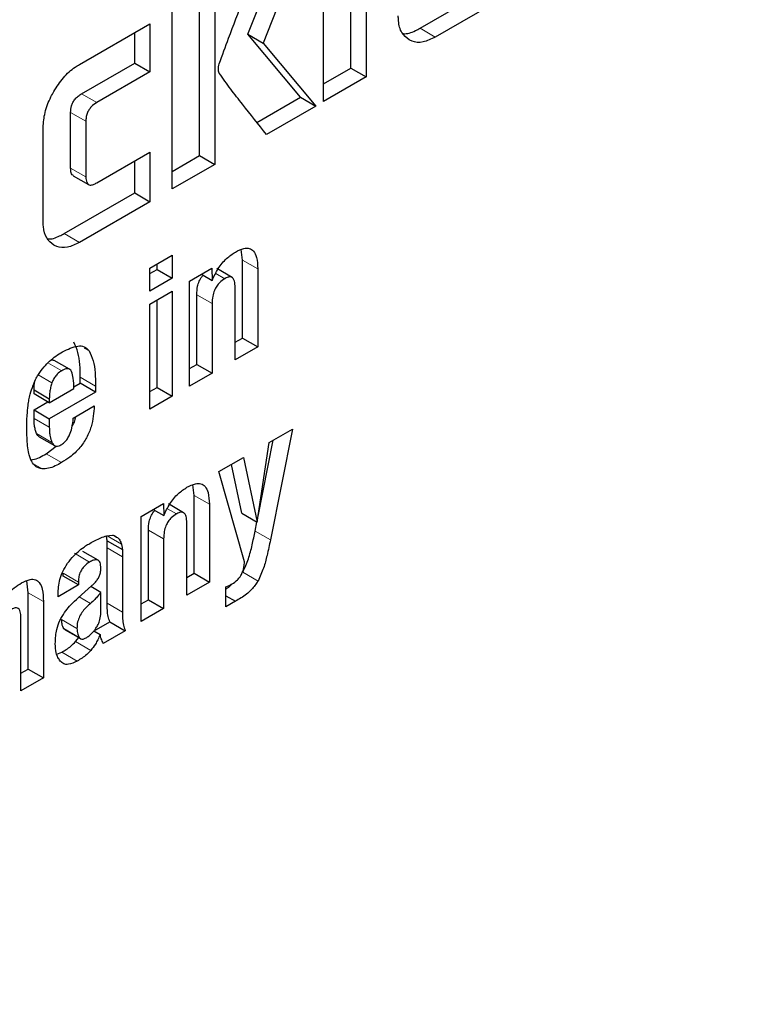
# Model space of a CAD drawing. Units: millimetres. Extents: x 0 to 210, y 0 to 297.
# Drawn here: x 187 to 187, y 96 to 97 of the extents above; entities that cross this region are included whole.
import ezdxf

# ---------------------------------------------------------------- set-up
doc = ezdxf.new("R2010")
doc.units = ezdxf.units.MM

msp = doc.modelspace()

# ---------------------------------------------------------------- linework, layer by layer
at = {"color": 7, "linetype": 'Continuous', "lineweight": 25}
for p, q in [((186.8523, 96.9542), (186.8523, 96.83989)), ((186.84523, 96.84397), (186.84523, 96.95012)), ((186.83254, 96.82848), (186.83254, 96.9428)), ((186.78222, 96.91374), (186.78222, 96.79943)), ((186.77515, 96.80351), (186.77515, 96.90966)), ((186.82456, 96.90621), (186.80465, 96.85555)), ((186.76246, 96.78802), (186.76246, 96.90234)), ((186.79758, 96.85963), (186.81334, 96.89973)), ((186.87716, 96.8624), (186.92184, 96.88819)), ((186.92891, 96.88411), (186.88423, 96.85832)), ((186.71963, 96.84569), (186.75224, 96.86451)), ((186.74516, 96.84628), (186.74516, 96.86043)), ((186.75224, 96.86451), (186.75224, 96.8422)), ((186.82187, 96.83048), (186.79758, 96.85963)), ((186.79758, 96.85963), (186.80465, 96.85555)), ((186.80465, 96.85555), (186.82894, 96.8264)), ((186.72059, 96.8321), (186.74516, 96.84628)), ((186.75224, 96.8422), (186.72766, 96.82801)), ((186.74516, 96.84628), (186.75224, 96.8422)), ((186.83254, 96.83665), (186.84523, 96.84397)), ((186.84523, 96.84397), (186.8523, 96.83989)), ((186.8523, 96.83989), (186.83254, 96.82848)), ((186.80172, 96.81885), (186.82187, 96.83048)), ((186.82187, 96.83048), (186.82894, 96.8264)), ((186.82894, 96.8264), (186.80616, 96.81325)), ((186.71552, 96.7977), (186.71552, 96.82344)), ((186.7226, 96.81936), (186.7226, 96.79362)), ((186.70284, 96.77299), (186.70284, 96.81655)), ((186.72766, 96.79086), (186.75224, 96.80505)), ((186.75224, 96.80505), (186.75224, 96.78212)), ((186.76246, 96.79619), (186.77515, 96.80351)), ((186.77515, 96.80351), (186.78222, 96.79943)), ((186.74516, 96.7862), (186.74516, 96.80097)), ((186.78222, 96.79943), (186.76246, 96.78802)), ((186.71674, 96.79417), (186.72381, 96.79009)), ((186.71256, 96.76738), (186.74516, 96.7862)), ((186.74516, 96.7862), (186.75224, 96.78212)), ((186.75224, 96.78212), (186.71963, 96.7633)), ((186.75215, 96.75138), (186.76258, 96.7574)), ((186.76258, 96.7574), (186.76258, 96.74673)), ((186.79505, 96.75511), (186.79441, 96.75997)), ((186.75215, 96.74071), (186.75215, 96.75138)), ((186.75551, 96.75081), (186.75551, 96.75332)), ((186.77052, 96.74536), (186.78088, 96.75134)), ((186.78088, 96.75134), (186.78103, 96.74573)), ((186.7902, 96.74709), (186.78313, 96.75117)), ((186.79505, 96.71906), (186.79505, 96.75511)), ((186.80212, 96.75102), (186.80212, 96.71498)), ((186.75215, 96.74887), (186.75551, 96.75081)), ((186.76258, 96.74673), (186.75215, 96.74071)), ((186.75551, 96.75081), (186.76258, 96.74673)), ((186.7761, 96.74858), (186.78103, 96.74573)), ((186.77052, 96.69674), (186.77052, 96.74536)), ((186.79165, 96.70893), (186.79165, 96.74247)), ((186.75215, 96.7347), (186.76258, 96.74073)), ((186.76258, 96.74073), (186.76258, 96.69215)), ((186.77388, 96.70684), (186.77388, 96.73909)), ((186.75215, 96.68613), (186.75215, 96.7347)), ((186.75551, 96.69623), (186.75551, 96.73664)), ((186.78095, 96.73501), (186.78095, 96.70276)), ((186.79165, 96.7171), (186.79505, 96.71906)), ((186.80212, 96.71498), (186.79165, 96.70893)), ((186.79505, 96.71906), (186.80212, 96.71498)), ((186.71503, 96.70462), (186.70796, 96.7087)), ((186.77052, 96.7049), (186.77388, 96.70684)), ((186.77388, 96.70684), (186.78095, 96.70276)), ((186.72001, 96.69815), (186.72001, 96.70093)), ((186.78095, 96.70276), (186.77052, 96.69674)), ((186.71702, 96.69643), (186.72001, 96.69815)), ((186.72708, 96.69407), (186.72001, 96.69815)), ((186.72708, 96.69685), (186.72708, 96.69407)), ((186.69861, 96.69317), (186.69861, 96.69507)), ((186.69861, 96.69507), (186.70568, 96.69098)), ((186.70568, 96.68909), (186.69861, 96.69317)), ((186.70568, 96.68909), (186.71707, 96.69566)), ((186.72708, 96.69407), (186.70568, 96.68172)), ((186.75215, 96.69429), (186.75551, 96.69623)), ((186.76258, 96.69215), (186.75215, 96.68613)), ((186.75551, 96.69623), (186.76258, 96.69215)), ((186.69861, 96.6858), (186.70499, 96.68948)), ((186.70568, 96.69098), (186.70568, 96.68909)), ((186.71676, 96.68203), (186.72647, 96.68763)), ((186.69861, 96.68187), (186.69861, 96.6858)), ((186.69861, 96.6858), (186.70568, 96.68172)), ((186.70568, 96.68172), (186.70568, 96.67779)), ((186.80732, 96.67066), (186.81813, 96.6769)), ((186.81813, 96.6769), (186.80797, 96.62567)), ((186.70103, 96.67334), (186.7081, 96.66926)), ((186.70427, 96.66547), (186.70887, 96.66902)), ((186.80186, 96.63388), (186.80732, 96.67066)), ((186.80227, 96.63667), (186.80923, 96.67176)), ((186.78416, 96.65729), (186.79544, 96.6638)), ((186.79478, 96.63796), (186.78992, 96.66061)), ((186.79544, 96.6638), (186.80186, 96.63388)), ((186.79597, 96.61548), (186.78416, 96.65729)), ((186.77266, 96.64624), (186.77202, 96.6511)), ((186.77266, 96.61019), (186.77266, 96.64624)), ((186.74813, 96.63649), (186.75849, 96.64247)), ((186.75849, 96.64247), (186.75864, 96.63686)), ((186.76781, 96.63822), (186.76074, 96.6423)), ((186.77973, 96.64216), (186.77973, 96.60611)), ((186.75371, 96.63971), (186.75864, 96.63686)), ((186.79478, 96.63796), (186.80186, 96.63388)), ((186.74813, 96.58787), (186.74813, 96.63649)), ((186.76926, 96.60006), (186.76926, 96.6336)), ((186.8009, 96.62976), (186.80173, 96.63395)), ((186.75149, 96.59797), (186.75149, 96.63022)), ((186.73219, 96.62752), (186.73495, 96.62786)), ((186.73243, 96.62191), (186.73243, 96.62522)), ((186.73243, 96.62522), (186.7395, 96.62114)), ((186.73567, 96.62762), (186.73679, 96.62698)), ((186.75856, 96.62614), (186.75856, 96.59389)), ((186.72827, 96.6162), (186.7212, 96.62028)), ((186.73243, 96.59632), (186.73243, 96.62191)), ((186.7395, 96.62114), (186.7395, 96.61783)), ((186.7395, 96.61783), (186.7395, 96.59224)), ((186.71206, 96.60887), (186.71206, 96.61024)), ((186.76926, 96.60823), (186.77266, 96.61019)), ((186.77266, 96.61019), (186.77973, 96.60611)), ((186.6959, 96.60122), (186.69528, 96.60672)), ((186.71913, 96.60479), (186.71206, 96.60887)), ((186.71913, 96.60616), (186.71913, 96.60479)), ((186.77973, 96.60611), (186.76926, 96.60006)), ((186.6959, 96.56588), (186.6959, 96.60122)), ((186.71913, 96.60479), (186.70973, 96.59936)), ((186.71909, 96.5989), (186.72521, 96.60433)), ((186.72949, 96.60137), (186.72488, 96.60403)), ((186.72949, 96.59179), (186.72949, 96.60137)), ((186.78737, 96.59472), (186.78737, 96.60395)), ((186.70297, 96.59714), (186.70297, 96.56179)), ((186.70973, 96.59936), (186.70973, 96.60051)), ((186.74813, 96.59603), (186.75149, 96.59797)), ((186.75149, 96.59797), (186.75856, 96.59389)), ((186.78737, 96.5998), (186.79177, 96.59726)), ((186.79177, 96.59726), (186.78737, 96.59472)), ((186.75856, 96.59389), (186.74813, 96.58787)), ((186.6925, 96.55575), (186.6925, 96.58972)), ((186.72643, 96.5835), (186.73373, 96.58771)), ((186.73373, 96.58771), (186.7408, 96.58363)), ((186.71302, 96.58403), (186.7201, 96.57995)), ((186.72632, 96.58356), (186.72914, 96.58193)), ((186.7408, 96.58363), (186.7306, 96.57774)), ((186.71778, 96.57858), (186.71943, 96.58071)), ((186.70912, 96.57274), (186.71149, 96.57365)), ((186.6925, 96.56391), (186.6959, 96.56588)), ((186.6959, 96.56588), (186.70297, 96.56179)), ((186.70297, 96.56179), (186.6925, 96.55575))]:
    msp.add_line(p, q, dxfattribs=at)
at = {"color": 8, "linetype": 'Continuous', "lineweight": 18}
for p, q in [((186.88423, 96.85832), (186.87716, 96.8624)), ((186.72059, 96.8321), (186.72766, 96.82801)), ((186.71552, 96.82344), (186.7226, 96.81936)), ((186.71552, 96.7977), (186.7226, 96.79362)), ((186.71963, 96.7633), (186.71256, 96.76738)), ((186.79505, 96.75511), (186.80212, 96.75102)), ((186.78267, 96.74891), (186.78684, 96.74651)), ((186.77388, 96.73909), (186.78095, 96.73501)), ((186.72177, 96.71444), (186.72408, 96.7131)), ((186.71141, 96.70395), (186.70506, 96.70762)), ((186.70691, 96.69831), (186.70053, 96.70199)), ((186.72001, 96.70093), (186.72708, 96.69685)), ((186.69861, 96.68187), (186.70568, 96.67779)), ((186.69982, 96.67487), (186.70689, 96.67079)), ((186.70427, 96.66547), (186.71134, 96.66139)), ((186.69835, 96.66087), (186.70238, 96.65855)), ((186.77266, 96.64624), (186.77973, 96.64216)), ((186.76028, 96.64004), (186.76445, 96.63764)), ((186.75149, 96.63022), (186.75856, 96.62614)), ((186.8009, 96.62976), (186.80797, 96.62567)), ((186.7324, 96.62755), (186.73905, 96.62371)), ((186.71726, 96.61948), (186.72433, 96.6154)), ((186.73243, 96.62191), (186.7395, 96.61783)), ((186.71206, 96.61024), (186.71913, 96.60616)), ((186.79517, 96.6107), (186.80224, 96.60661)), ((186.6959, 96.60122), (186.70297, 96.59714)), ((186.72475, 96.59622), (186.71949, 96.59925)), ((186.73243, 96.59632), (186.7395, 96.59224)), ((186.71845, 96.58467), (186.71138, 96.58875)), ((186.71948, 96.58053), (186.71241, 96.58461)), ((186.71778, 96.57858), (186.72485, 96.5745)), ((186.71149, 96.57365), (186.71856, 96.56957))]:
    msp.add_line(p, q, dxfattribs=at)
for points, knots in [([(188.08226, 97.68016), (188.09811, 97.65065), (188.14944, 97.5551), (188.2085, 97.36681), (188.25388, 97.11851), (188.2681, 96.85286), (188.25371, 96.57084), (188.20919, 96.27017), (188.13882, 95.97807), (188.05069, 95.70361), (187.95178, 95.45108), (187.83544, 95.19975), (187.70225, 94.95243), (187.55467, 94.71344), (187.39518, 94.48701), (187.22594, 94.27513), (187.03232, 94.06147), (186.81455, 93.85501), (186.57644, 93.66421), (186.41759, 93.56604), (186.33938, 93.51771)], [0, 0, 0, 0, 0.028804, 0.0932558, 0.1559451, 0.2167467, 0.2775526, 0.3402419, 0.4046894, 0.4550767, 0.5054593, 0.5569188, 0.6083734, 0.6598329, 0.7112874, 0.7616748, 0.8120573, 0.8765091, 0.9391973, 1, 1, 1, 1]), ([(187.95339, 97.43213), (187.95598, 97.42712), (187.98996, 97.36144), (188.03311, 97.21398), (188.07512, 96.98982), (188.08779, 96.74876), (188.07481, 96.49316), (188.03443, 96.22058), (187.97065, 95.95578), (187.89075, 95.70697), (187.80109, 95.47805), (187.69562, 95.2502), (187.57488, 95.02601), (187.44109, 94.80934), (187.29651, 94.60408), (187.14309, 94.412), (186.96757, 94.21831), (186.77014, 94.03114), (186.55429, 93.85817), (186.41029, 93.76918), (186.33938, 93.72536)], [0, 0, 0, 0, 0.005444, 0.071442, 0.135639, 0.197907, 0.260171, 0.324368, 0.390371, 0.441965, 0.493564, 0.546256, 0.598954, 0.651646, 0.704343, 0.755937, 0.807537, 0.873534, 0.937733, 1, 1, 1, 1])]:
    msp.add_open_spline(points, degree=3, knots=knots, dxfattribs=at)
at = {"color": 7, "linetype": 'Continuous', "lineweight": 25}
for points, knots in [([(186.78426, 96.84596), (186.78571, 96.84991), (186.7915, 96.86572), (186.79768, 96.88152), (186.80232, 96.89337)], [0, 0, 0, 0, 0.249372, 1, 1, 1, 1]), ([(186.87209, 96.85707), (186.87086, 96.85804), (186.86842, 96.85998), (186.86721, 96.86445), (186.86712, 96.8674), (186.8671, 96.86821)], [0, 0, 0, 0, 0.419454, 0.840214, 1, 1, 1, 1]), ([(186.86912, 96.86009), (186.86927, 96.86004), (186.87093, 96.85957), (186.87386, 96.86066), (186.87645, 96.86203), (186.87716, 96.8624)], [0, 0, 0, 0, 0.068266, 0.743535, 1, 1, 1, 1]), ([(186.88423, 96.85832), (186.88231, 96.85739), (186.87845, 96.85554), (186.87442, 96.85588), (186.87256, 96.85683), (186.87209, 96.85707)], [0, 0, 0, 0, 0.42705, 0.855906, 1, 1, 1, 1]), ([(186.70774, 96.83311), (186.70916, 96.83533), (186.71201, 96.83978), (186.71641, 96.84371), (186.71894, 96.84527), (186.71963, 96.84569)], [0, 0, 0, 0, 0.421459, 0.844533, 1, 1, 1, 1]), ([(186.78431, 96.84155), (186.7842, 96.84188), (186.7839, 96.84275), (186.78386, 96.84429), (186.78415, 96.8455), (186.78426, 96.84596)], [0, 0, 0, 0, 0.271728, 0.724356, 1, 1, 1, 1]), ([(186.80616, 96.81325), (186.80247, 96.8179), (186.79693, 96.82488), (186.78955, 96.8342), (186.78606, 96.8391), (186.78431, 96.84155)], [0, 0, 0, 0, 0.49994, 0.749933, 1, 1, 1, 1]), ([(186.70284, 96.81655), (186.703, 96.81881), (186.70332, 96.82333), (186.70558, 96.82918), (186.70729, 96.8323), (186.70774, 96.83311)], [0, 0, 0, 0, 0.4249835, 0.8513524, 1, 1, 1, 1]), ([(186.71552, 96.82344), (186.71558, 96.82444), (186.71566, 96.82594), (186.71653, 96.82814), (186.71761, 96.82976), (186.71902, 96.83112), (186.72007, 96.83177), (186.72059, 96.8321)], [0, 0, 0, 0, 0.30512, 0.459699, 0.614826, 0.808053, 1, 1, 1, 1]), ([(186.72766, 96.82801), (186.72676, 96.82743), (186.72544, 96.82657), (186.72394, 96.82465), (186.72309, 96.8229), (186.72265, 96.82107), (186.72261, 96.81991), (186.7226, 96.81936)], [0, 0, 0, 0, 0.3250162, 0.4800033, 0.6355725, 0.8275582, 1, 1, 1, 1]), ([(186.71679, 96.79425), (186.71661, 96.79433), (186.71614, 96.79457), (186.71564, 96.79574), (186.71557, 96.79694), (186.71552, 96.7977)], [0, 0, 0, 0, 0.18332, 0.481774, 1, 1, 1, 1]), ([(186.7226, 96.79362), (186.72265, 96.79269), (186.72273, 96.79129), (186.72359, 96.79011), (186.72466, 96.78975), (186.72608, 96.79003), (186.72713, 96.79058), (186.72766, 96.79086)], [0, 0, 0, 0, 0.3049743, 0.4577114, 0.6109663, 0.8045087, 1, 1, 1, 1]), ([(186.70773, 96.76208), (186.70653, 96.76302), (186.70413, 96.76492), (186.70294, 96.76931), (186.70286, 96.7722), (186.70284, 96.77299)], [0, 0, 0, 0, 0.419432, 0.84028, 1, 1, 1, 1]), ([(186.70475, 96.76509), (186.70488, 96.76505), (186.70648, 96.7646), (186.70933, 96.76567), (186.71186, 96.76701), (186.71256, 96.76738)], [0, 0, 0, 0, 0.0567086, 0.7404469, 1, 1, 1, 1]), ([(186.71963, 96.7633), (186.71774, 96.76239), (186.71397, 96.76057), (186.71002, 96.76091), (186.70819, 96.76184), (186.70773, 96.76208)], [0, 0, 0, 0, 0.426586, 0.85506, 1, 1, 1, 1]), ([(186.79173, 96.75885), (186.79307, 96.75954), (186.79535, 96.7607), (186.79828, 96.7607), (186.80038, 96.75931), (186.80185, 96.75607), (186.80202, 96.75289), (186.80212, 96.75102)], [0, 0, 0, 0, 0.221685, 0.375854, 0.530534, 0.723932, 1, 1, 1, 1]), ([(186.78103, 96.74573), (186.78189, 96.7476), (186.78362, 96.75134), (186.78754, 96.75607), (186.79037, 96.75795), (186.79173, 96.75885)], [0, 0, 0, 0, 0.340118, 0.682968, 1, 1, 1, 1]), ([(186.77388, 96.73909), (186.77394, 96.74038), (186.77402, 96.74237), (186.77496, 96.74532), (186.77593, 96.74716), (186.77667, 96.74794), (186.77686, 96.74814)], [0, 0, 0, 0, 0.434099, 0.675124, 0.918369, 1, 1, 1, 1]), ([(186.78684, 96.74651), (186.78604, 96.74598), (186.78471, 96.7451), (186.78304, 96.7431), (186.78187, 96.74089), (186.78107, 96.73806), (186.781, 96.73613), (186.78095, 96.73501)], [0, 0, 0, 0, 0.227364, 0.379629, 0.532288, 0.728607, 1, 1, 1, 1]), ([(186.79165, 96.74247), (186.79161, 96.74349), (186.79155, 96.74508), (186.79084, 96.74665), (186.78994, 96.74733), (186.78865, 96.74737), (186.78756, 96.74692), (186.78691, 96.74655), (186.78684, 96.74651)], [0, 0, 0, 0, 0.311238, 0.482971, 0.628835, 0.774898, 0.974559, 1, 1, 1, 1]), ([(186.7118, 96.71266), (186.71419, 96.71385), (186.71774, 96.71561), (186.72202, 96.71537), (186.72338, 96.71387), (186.72408, 96.7131)], [0, 0, 0, 0, 0.500897, 0.742364, 1, 1, 1, 1]), ([(186.72001, 96.70093), (186.71997, 96.7029), (186.7199, 96.7069), (186.71915, 96.71262), (186.71773, 96.71565), (186.71701, 96.71719)], [0, 0, 0, 0, 0.323395, 0.656046, 1, 1, 1, 1]), ([(186.70322, 96.70572), (186.70407, 96.70664), (186.70583, 96.70856), (186.70876, 96.71083), (186.71078, 96.71204), (186.7118, 96.71266)], [0, 0, 0, 0, 0.314865, 0.653658, 1, 1, 1, 1]), ([(186.72408, 96.7131), (186.72477, 96.71165), (186.72617, 96.70872), (186.72696, 96.70303), (186.72704, 96.69892), (186.72708, 96.69685)], [0, 0, 0, 0, 0.32571, 0.659654, 1, 1, 1, 1]), ([(186.69818, 96.69725), (186.69853, 96.69811), (186.69923, 96.69979), (186.70088, 96.70272), (186.70233, 96.70457), (186.70322, 96.70572)], [0, 0, 0, 0, 0.282231, 0.557837, 1, 1, 1, 1]), ([(186.70642, 96.70888), (186.70682, 96.70894), (186.7074, 96.70903), (186.7078, 96.70872), (186.70792, 96.70863)], [0, 0, 0, 0, 0.6873077, 1, 1, 1, 1]), ([(186.71141, 96.70395), (186.71069, 96.70346), (186.70948, 96.70264), (186.708, 96.70076), (186.70727, 96.69933), (186.70698, 96.69851), (186.70691, 96.69831)], [0, 0, 0, 0, 0.391867, 0.653563, 0.915354, 1, 1, 1, 1]), ([(186.71592, 96.7036), (186.71569, 96.70396), (186.71524, 96.70467), (186.714, 96.70499), (186.71266, 96.70465), (186.71177, 96.70415), (186.71141, 96.70395)], [0, 0, 0, 0, 0.258031, 0.517598, 0.804605, 1, 1, 1, 1]), ([(186.71707, 96.69566), (186.71705, 96.69732), (186.71703, 96.70024), (186.71626, 96.70259), (186.71592, 96.7036)], [0, 0, 0, 0, 0.568688, 1, 1, 1, 1]), ([(186.69586, 96.68787), (186.69599, 96.68873), (186.69624, 96.69043), (186.69693, 96.69356), (186.6977, 96.69585), (186.69818, 96.69725)], [0, 0, 0, 0, 0.279695, 0.559462, 1, 1, 1, 1]), ([(186.69861, 96.69507), (186.69862, 96.6957), (186.69863, 96.69697), (186.69884, 96.69833), (186.69895, 96.69901)], [0, 0, 0, 0, 0.504261, 1, 1, 1, 1]), ([(186.70691, 96.69831), (186.70669, 96.6976), (186.70624, 96.69618), (186.70576, 96.69368), (186.70571, 96.69201), (186.70568, 96.69098)], [0, 0, 0, 0, 0.279166, 0.558316, 1, 1, 1, 1]), ([(186.69525, 96.67803), (186.69526, 96.6789), (186.69528, 96.68063), (186.69543, 96.68389), (186.69569, 96.68634), (186.69586, 96.68787)], [0, 0, 0, 0, 0.271575, 0.543161, 1, 1, 1, 1]), ([(186.72647, 96.68763), (186.72624, 96.68447), (186.72589, 96.67971), (186.72308, 96.67285), (186.71966, 96.66785), (186.71554, 96.66401), (186.71263, 96.6622), (186.71134, 96.66139)], [0, 0, 0, 0, 0.318744, 0.48002, 0.6419, 0.840497, 1, 1, 1, 1]), ([(186.71617, 96.67797), (186.71657, 96.67869), (186.71745, 96.68024), (186.71778, 96.68185), (186.71795, 96.68271)], [0, 0, 0, 0, 0.460506, 1, 1, 1, 1]), ([(186.69982, 96.67487), (186.6996, 96.67545), (186.69916, 96.67661), (186.69871, 96.67893), (186.69865, 96.68077), (186.69861, 96.68187)], [0, 0, 0, 0, 0.286012, 0.571949, 1, 1, 1, 1]), ([(186.71103, 96.6696), (186.71157, 96.66994), (186.71264, 96.67063), (186.71405, 96.67231), (186.71529, 96.67461), (186.71635, 96.67797), (186.71661, 96.6805), (186.71676, 96.68203)], [0, 0, 0, 0, 0.146549, 0.294108, 0.427406, 0.65371, 1, 1, 1, 1]), ([(186.69564, 96.66913), (186.69557, 96.6699), (186.69544, 96.67143), (186.69529, 96.67438), (186.69527, 96.67661), (186.69525, 96.67803)], [0, 0, 0, 0, 0.264633, 0.529263, 1, 1, 1, 1]), ([(186.70105, 96.67338), (186.70082, 96.67353), (186.70029, 96.67388), (186.69999, 96.67452), (186.69982, 96.67487)], [0, 0, 0, 0, 0.453419, 1, 1, 1, 1]), ([(186.70568, 96.67779), (186.7057, 96.67705), (186.70574, 96.67557), (186.70606, 96.67315), (186.70658, 96.67167), (186.70689, 96.67079)], [0, 0, 0, 0, 0.285808, 0.571703, 1, 1, 1, 1]), ([(186.69754, 96.66185), (186.69727, 96.66242), (186.69673, 96.66357), (186.69604, 96.66596), (186.69579, 96.66791), (186.69564, 96.66913)], [0, 0, 0, 0, 0.272058, 0.544041, 1, 1, 1, 1]), ([(186.70689, 96.67079), (186.70718, 96.67026), (186.70766, 96.66938), (186.70887, 96.6689), (186.71001, 96.66907), (186.71074, 96.66945), (186.71103, 96.6696)], [0, 0, 0, 0, 0.3569117, 0.5989637, 0.8415034, 1, 1, 1, 1]), ([(186.69715, 96.66275), (186.69745, 96.66276), (186.69868, 96.6628), (186.70112, 96.66379), (186.70321, 96.6649), (186.70427, 96.66547)], [0, 0, 0, 0, 0.135956, 0.562539, 1, 1, 1, 1]), ([(186.70238, 96.65855), (186.70182, 96.65867), (186.7007, 96.6589), (186.69893, 96.65983), (186.69807, 96.66109), (186.69754, 96.66185)], [0, 0, 0, 0, 0.280102, 0.560441, 1, 1, 1, 1]), ([(186.71134, 96.66139), (186.71035, 96.66085), (186.70833, 96.65975), (186.70524, 96.65857), (186.70334, 96.65856), (186.70238, 96.65855)], [0, 0, 0, 0, 0.320709, 0.653216, 1, 1, 1, 1]), ([(186.76934, 96.64998), (186.77068, 96.65067), (186.77296, 96.65183), (186.77589, 96.65183), (186.77799, 96.65044), (186.77946, 96.6472), (186.77963, 96.64402), (186.77973, 96.64216)], [0, 0, 0, 0, 0.221686, 0.375855, 0.530535, 0.723935, 1, 1, 1, 1]), ([(186.75864, 96.63686), (186.7595, 96.63873), (186.76123, 96.64247), (186.76515, 96.6472), (186.76798, 96.64908), (186.76934, 96.64998)], [0, 0, 0, 0, 0.3401178, 0.6829673, 1, 1, 1, 1]), ([(186.75149, 96.63022), (186.75155, 96.63151), (186.75163, 96.6335), (186.75257, 96.63646), (186.75354, 96.63829), (186.75428, 96.63907), (186.75447, 96.63927)], [0, 0, 0, 0, 0.434099, 0.675124, 0.918369, 1, 1, 1, 1]), ([(186.76445, 96.63764), (186.76365, 96.63711), (186.76232, 96.63623), (186.76065, 96.63423), (186.75948, 96.63202), (186.75868, 96.62919), (186.75861, 96.62726), (186.75856, 96.62614)], [0, 0, 0, 0, 0.227364, 0.379629, 0.532288, 0.728607, 1, 1, 1, 1]), ([(186.76926, 96.6336), (186.76922, 96.63462), (186.76916, 96.63621), (186.76845, 96.63778), (186.76755, 96.63846), (186.76626, 96.6385), (186.76517, 96.63805), (186.76452, 96.63768), (186.76445, 96.63764)], [0, 0, 0, 0, 0.311239, 0.482972, 0.628837, 0.774901, 0.974563, 1, 1, 1, 1]), ([(186.79517, 96.6107), (186.7961, 96.61275), (186.79801, 96.61695), (186.79955, 96.62335), (186.80045, 96.62761), (186.8009, 96.62976)], [0, 0, 0, 0, 0.321649, 0.659351, 1, 1, 1, 1]), ([(186.71409, 96.6148), (186.71503, 96.61599), (186.71757, 96.61922), (186.72121, 96.62213), (186.72372, 96.62364), (186.72437, 96.62402)], [0, 0, 0, 0, 0.301912, 0.820147, 1, 1, 1, 1]), ([(186.72437, 96.62402), (186.7252, 96.62448), (186.72692, 96.62544), (186.72955, 96.62669), (186.73131, 96.62724), (186.73219, 96.62752)], [0, 0, 0, 0, 0.3157065, 0.6563309, 1, 1, 1, 1]), ([(186.73243, 96.62522), (186.7324, 96.62546), (186.73236, 96.62594), (186.73225, 96.62669), (186.73213, 96.62717), (186.73206, 96.62743)], [0, 0, 0, 0, 0.312835, 0.625668, 1, 1, 1, 1]), ([(186.73495, 96.62786), (186.73513, 96.62781), (186.73548, 96.62771), (186.73612, 96.62746), (186.73653, 96.62717), (186.73679, 96.62698)], [0, 0, 0, 0, 0.265932, 0.531913, 1, 1, 1, 1]), ([(186.73679, 96.62698), (186.73708, 96.62679), (186.73766, 96.62641), (186.73848, 96.62536), (186.73883, 96.62434), (186.73905, 96.62371)], [0, 0, 0, 0, 0.275618, 0.551165, 1, 1, 1, 1]), ([(186.73905, 96.62371), (186.73911, 96.62349), (186.73922, 96.62306), (186.73939, 96.62221), (186.73945, 96.62155), (186.7395, 96.62114)], [0, 0, 0, 0, 0.267965, 0.535916, 1, 1, 1, 1]), ([(186.80797, 96.62567), (186.80746, 96.62328), (186.80655, 96.61897), (186.80496, 96.61256), (186.80315, 96.60862), (186.80224, 96.60661)], [0, 0, 0, 0, 0.381151, 0.685604, 1, 1, 1, 1]), ([(186.70973, 96.60051), (186.70986, 96.60275), (186.71006, 96.60612), (186.7118, 96.6112), (186.71331, 96.61356), (186.71409, 96.6148)], [0, 0, 0, 0, 0.486122, 0.731174, 1, 1, 1, 1]), ([(186.72433, 96.6154), (186.72351, 96.61486), (186.72222, 96.61401), (186.72069, 96.61211), (186.71974, 96.61022), (186.71921, 96.60815), (186.71916, 96.60683), (186.71913, 96.60616)], [0, 0, 0, 0, 0.285413, 0.445223, 0.605603, 0.801374, 1, 1, 1, 1]), ([(186.72951, 96.6125), (186.72947, 96.61345), (186.72941, 96.61489), (186.72856, 96.61613), (186.72748, 96.61655), (186.72601, 96.6163), (186.72491, 96.61571), (186.72433, 96.6154)], [0, 0, 0, 0, 0.298394, 0.451333, 0.60485, 0.792363, 1, 1, 1, 1]), ([(186.79455, 96.60963), (186.79483, 96.61027), (186.79534, 96.61145), (186.7958, 96.61344), (186.79591, 96.61471), (186.79597, 96.61548)], [0, 0, 0, 0, 0.320875, 0.589887, 1, 1, 1, 1]), ([(186.72862, 96.6084), (186.72884, 96.60889), (186.72937, 96.61014), (186.72949, 96.61151), (186.72951, 96.61235), (186.72951, 96.6125)], [0, 0, 0, 0, 0.346178, 0.879789, 1, 1, 1, 1]), ([(186.68215, 96.59187), (186.68271, 96.5935), (186.68376, 96.59651), (186.68644, 96.60057), (186.68951, 96.60367), (186.69169, 96.60504), (186.69281, 96.60575)], [0, 0, 0, 0, 0.2791977, 0.5156443, 0.7516633, 1, 1, 1, 1]), ([(186.69281, 96.60575), (186.69417, 96.60642), (186.69645, 96.60754), (186.69932, 96.60739), (186.70135, 96.60587), (186.70276, 96.60244), (186.70289, 96.5991), (186.70297, 96.59714)], [0, 0, 0, 0, 0.220476, 0.369642, 0.519109, 0.716944, 1, 1, 1, 1]), ([(186.72521, 96.60433), (186.72563, 96.60472), (186.72645, 96.60548), (186.72765, 96.60681), (186.72829, 96.60786), (186.72862, 96.6084)], [0, 0, 0, 0, 0.336358, 0.661013, 1, 1, 1, 1]), ([(186.78737, 96.60395), (186.78762, 96.60404), (186.78812, 96.60424), (186.78906, 96.60465), (186.78975, 96.60503), (186.7902, 96.60527)], [0, 0, 0, 0, 0.264269, 0.528558, 1, 1, 1, 1]), ([(186.78737, 96.60298), (186.78764, 96.60313), (186.78859, 96.60367), (186.78948, 96.60458), (186.79012, 96.60523)], [0, 0, 0, 0, 0.280996, 1, 1, 1, 1]), ([(186.7902, 96.60527), (186.79107, 96.60583), (186.7924, 96.60669), (186.79386, 96.60839), (186.79436, 96.60929), (186.79455, 96.60963)], [0, 0, 0, 0, 0.542194, 0.827243, 1, 1, 1, 1]), ([(186.80224, 96.60661), (186.80127, 96.60525), (186.79894, 96.60199), (186.79514, 96.59919), (186.79264, 96.59776), (186.79177, 96.59726)], [0, 0, 0, 0, 0.319554, 0.764153, 1, 1, 1, 1]), ([(186.72949, 96.60137), (186.72905, 96.6008), (186.72817, 96.59965), (186.72661, 96.59786), (186.72543, 96.59682), (186.72475, 96.59622)], [0, 0, 0, 0, 0.298586, 0.597303, 1, 1, 1, 1]), ([(186.71106, 96.58929), (186.71179, 96.59051), (186.71316, 96.59279), (186.71594, 96.59601), (186.71793, 96.59784), (186.71909, 96.5989)], [0, 0, 0, 0, 0.325465, 0.607898, 1, 1, 1, 1]), ([(186.72475, 96.59622), (186.72349, 96.5951), (186.72159, 96.59342), (186.71961, 96.59027), (186.71857, 96.58744), (186.71849, 96.58567), (186.71845, 96.58467)], [0, 0, 0, 0, 0.376107, 0.565714, 0.75611, 1, 1, 1, 1]), ([(186.73373, 96.58771), (186.73341, 96.58852), (186.73279, 96.59015), (186.73248, 96.59315), (186.73245, 96.59526), (186.73243, 96.59632)], [0, 0, 0, 0, 0.330468, 0.663225, 1, 1, 1, 1]), ([(186.6925, 96.58972), (186.69246, 96.59066), (186.69241, 96.59213), (186.69177, 96.59358), (186.69095, 96.59421), (186.68973, 96.59429), (186.68874, 96.5938), (186.68814, 96.59351)], [0, 0, 0, 0, 0.311832, 0.484875, 0.630941, 0.777209, 1, 1, 1, 1]), ([(186.72726, 96.5848), (186.72761, 96.58536), (186.72842, 96.58662), (186.7293, 96.58912), (186.72942, 96.59081), (186.72949, 96.59179)], [0, 0, 0, 0, 0.250084, 0.564367, 1, 1, 1, 1]), ([(186.7395, 96.59224), (186.73952, 96.5912), (186.73955, 96.58913), (186.73985, 96.58612), (186.74048, 96.58447), (186.7408, 96.58363)], [0, 0, 0, 0, 0.327886, 0.659624, 1, 1, 1, 1]), ([(186.70843, 96.57757), (186.70847, 96.57878), (186.70855, 96.58091), (186.70917, 96.58453), (186.71006, 96.58731), (186.7109, 96.58898), (186.71106, 96.58929)], [0, 0, 0, 0, 0.327379, 0.576686, 0.921693, 1, 1, 1, 1]), ([(186.71241, 96.58461), (186.71222, 96.58493), (186.71184, 96.58558), (186.71148, 96.58698), (186.71141, 96.5881), (186.71138, 96.58875)], [0, 0, 0, 0, 0.295627, 0.590883, 1, 1, 1, 1]), ([(186.71305, 96.58408), (186.71289, 96.58417), (186.71264, 96.58429), (186.71247, 96.58453), (186.71241, 96.58461)], [0, 0, 0, 0, 0.662942, 1, 1, 1, 1]), ([(186.71845, 96.58467), (186.71847, 96.5842), (186.71852, 96.58326), (186.71879, 96.58179), (186.71923, 96.58099), (186.71948, 96.58053)], [0, 0, 0, 0, 0.294844, 0.589939, 1, 1, 1, 1]), ([(186.72265, 96.5803), (186.72312, 96.5806), (186.72441, 96.58143), (186.72598, 96.58306), (186.72696, 96.58439), (186.72726, 96.5848)], [0, 0, 0, 0, 0.28368, 0.781656, 1, 1, 1, 1]), ([(186.71149, 96.57365), (186.71215, 96.57404), (186.71354, 96.57486), (186.71568, 96.57646), (186.71708, 96.57787), (186.71778, 96.57858)], [0, 0, 0, 0, 0.308014, 0.649572, 1, 1, 1, 1]), ([(186.71948, 96.58053), (186.71972, 96.58027), (186.72019, 96.57976), (186.72134, 96.57966), (186.7222, 96.58008), (186.72265, 96.5803)], [0, 0, 0, 0, 0.322542, 0.647585, 1, 1, 1, 1]), ([(186.72914, 96.58193), (186.72881, 96.58111), (186.72819, 96.57958), (186.72683, 96.57698), (186.72561, 96.57544), (186.72485, 96.5745)], [0, 0, 0, 0, 0.3129225, 0.5789561, 1, 1, 1, 1]), ([(186.7306, 96.57774), (186.73044, 96.57809), (186.73012, 96.57877), (186.72962, 96.58016), (186.72933, 96.58125), (186.72914, 96.58193)], [0, 0, 0, 0, 0.26783, 0.535629, 1, 1, 1, 1]), ([(186.71073, 96.56953), (186.71034, 96.57009), (186.70957, 96.57122), (186.70863, 96.5738), (186.70851, 96.57612), (186.70843, 96.57757)], [0, 0, 0, 0, 0.274452, 0.549071, 1, 1, 1, 1]), ([(186.72485, 96.5745), (186.72423, 96.57387), (186.72293, 96.57253), (186.72079, 96.57089), (186.71931, 96.57001), (186.71856, 96.56957)], [0, 0, 0, 0, 0.308783, 0.650994, 1, 1, 1, 1]), ([(186.71856, 96.56957), (186.71719, 96.56892), (186.71496, 96.56785), (186.71223, 96.56807), (186.71122, 96.56905), (186.71073, 96.56953)], [0, 0, 0, 0, 0.447025, 0.732258, 1, 1, 1, 1])]:
    msp.add_open_spline(points, degree=3, knots=knots, dxfattribs=at)

doc.saveas('drawing.dxf')
